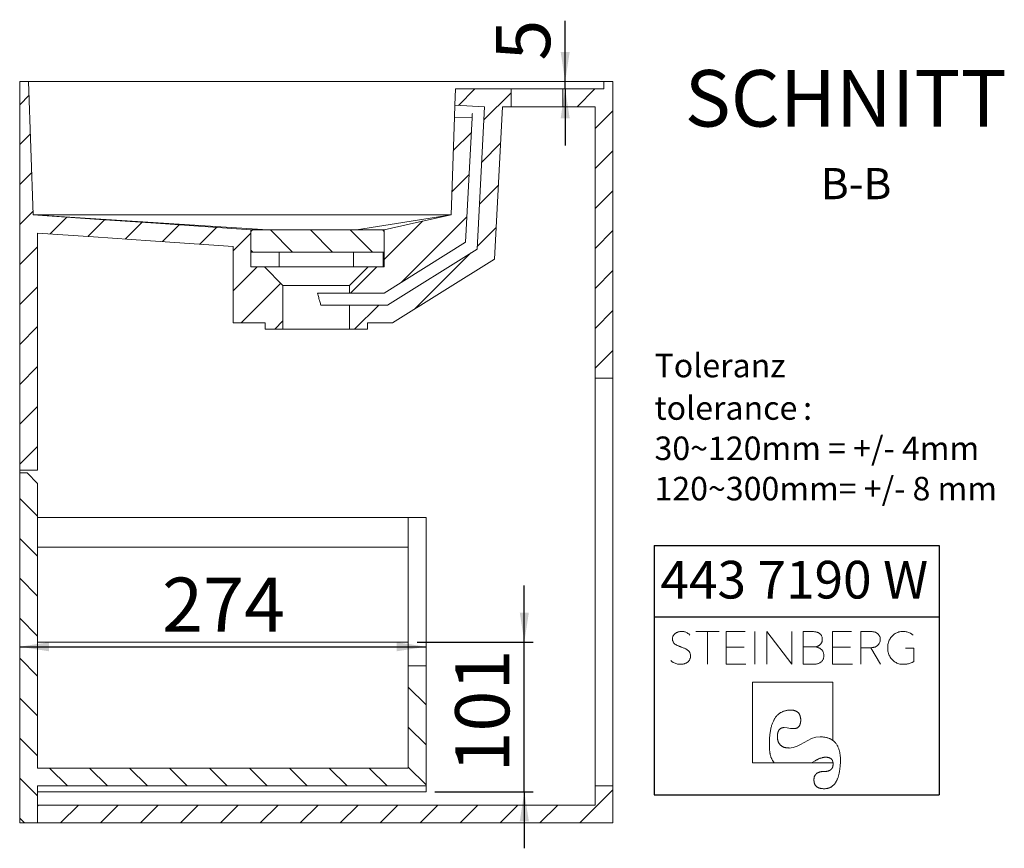
# Model space of a CAD drawing. Units: millimetres. Extents: x 2 to 209, y 1 to 291.
# Drawn here: x 98 to 209, y 1 to 95 of the extents above; entities that cross this region are included whole.
import ezdxf

# ---------------------------------------------------------------- set-up
doc = ezdxf.new("R2010")
doc.units = ezdxf.units.MM
doc.linetypes.add('SLD-Durchgehend', pattern=[0])
doc.layers.add('0_18', color=7, linetype='SLD-Durchgehend')
doc.styles.add('SLDTEXTSTYLE0', font='GOTHIC.TTF', dxfattribs={"width": 0.913})
doc.styles.add('SLDTEXTSTYLE1', font='GOTHIC.TTF', dxfattribs={"width": 0.913})
doc.dimstyles.new('SLDDIMSTYLE0', dxfattribs={"dimtxt": 6.085417, "dimasz": 3.302, "dimexe": 0, "dimexo": 0.0625, "dimgap": 1.521354, "dimtad": 1, "dimdec": 0, "dimlfac": 6, "dimrnd": 1e-09, "dimzin": 12, "dimdsep": 46, "dimtxsty": 'SLDTEXTSTYLE0', "dimsah": 1, "dimcen": 0.09, "dimadec": 0, "dimazin": 3, "dimtfac": 1, "dimtdec": 0, "dimtofl": 0, "dimtmove": 0, "dimatfit": 3, "dimfxl": 1, "dimfrac": 2, "dimtolj": 1, "dimtzin": 12, "dimarcsym": 0})
doc.dimstyles.new('SLDDIMSTYLE1', dxfattribs={"dimtxt": 6.085417, "dimasz": 3.302, "dimexe": 0, "dimexo": 0.0625, "dimgap": 1.521354, "dimtad": 1, "dimdec": 0, "dimlfac": 6, "dimrnd": 1e-09, "dimzin": 12, "dimdsep": 46, "dimtxsty": 'SLDTEXTSTYLE0', "dimsah": 1, "dimcen": 0.09, "dimadec": 0, "dimazin": 3, "dimtfac": 1, "dimtdec": 0, "dimtmove": 0, "dimatfit": 0, "dimfxl": 1, "dimfrac": 2, "dimtolj": 1, "dimtzin": 12, "dimarcsym": 0})

# ---------------------------------------------------------------- blocks, each defined once
blk = doc.blocks.new('Block5')
at = {"color": 7, "linetype": 'SLD-Durchgehend', "lineweight": 18}
for p, q in [((-7.32, 9.88), (-9.94, 9.88)), ((-8.63, 9.88), (-8.63, 6.19)), ((-4.41, 9.88), (-6.56, 9.88)), ((-6.56, 9.88), (-6.56, 6.19)), ((-3.32, 9.88), (-3.32, 6.19)), ((-1.99, 6.19), (-1.99, 9.88)), ((0.84, 6.19), (-1.99, 9.88)), ((0.84, 9.88), (0.84, 6.19)), ((3.12, 9.88), (2.11, 9.88)), ((2.11, 9.88), (2.11, 6.19)), ((7.56, 9.88), (5.41, 9.88)), ((5.41, 9.88), (5.41, 6.19)), ((9.61, 9.88), (8.59, 9.88)), ((8.59, 9.88), (8.59, 6.19)), ((-4.53, 8.1), (-6.56, 8.1)), ((3.45, 8.14), (2.11, 8.14)), ((3.45, 8.14), (3.51, 8.15)), ((3.51, 8.14), (3.45, 8.14)), ((3.45, 8.14), (3.51, 8.14)), ((3.51, 8.14), (3.51, 8.15)), ((7.44, 8.1), (5.41, 8.1)), ((8.59, 8.06), (9.7, 8.06)), ((10.82, 6.19), (9.7, 8.06)), ((14.56, 8.01), (13.6, 8.01)), ((14.56, 6.49), (14.56, 8.01)), ((-6.56, 6.19), (-4.33, 6.19)), ((2.11, 6.19), (3.24, 6.19)), ((5.41, 6.19), (7.64, 6.19)), ((5.46, 4.17), (-3.58, 4.17)), ((-3.58, 4.17), (-3.58, -4.87)), ((5.46, -2.37), (5.46, 4.17)), ((5.23, -2.22), (5.46, -2.37)), ((-3.58, -4.87), (5.47, -4.87)), ((-1.31, -4.65), (-1.16, -4.87)), ((3.46, -4.65), (3.06, -4.87)), ((5.42, -4.65), (5.47, -4.87))]:
    blk.add_line(p, q, dxfattribs=at)
at = {"color": 7, "linetype": 'SLD-Durchgehend', "lineweight": 18, "flags": 128}
for points in [[(-1.69, -2.81), (-1.69, -2.67), (-1.69, -2.53), (-1.68, -2.4), (-1.68, -2.27), (-1.67, -2.14), (-1.66, -2.01), (-1.65, -1.89), (-1.64, -1.77), (-1.62, -1.65), (-1.61, -1.54), (-1.59, -1.42), (-1.57, -1.31), (-1.56, -1.2), (-1.53, -1.1), (-1.51, -0.99), (-1.49, -0.89), (-1.46, -0.8), (-1.43, -0.7), (-1.4, -0.61), (-1.37, -0.52), (-1.34, -0.43), (-1.31, -0.34), (-1.27, -0.26), (-1.23, -0.18), (-1.2, -0.1), (-1.16, -0.03), (-1.11, 0.05), (-1.07, 0.12), (-1.03, 0.18), (-0.98, 0.25), (-0.93, 0.31), (-0.88, 0.37), (-0.83, 0.43), (-0.78, 0.48), (-0.72, 0.53), (-0.67, 0.58), (-0.61, 0.63), (-0.55, 0.68), (-0.49, 0.72), (-0.43, 0.76), (-0.36, 0.79), (-0.3, 0.83), (-0.23, 0.86), (-0.16, 0.89), (-0.09, 0.92), (-0.02, 0.94), (0.05, 0.96), (0.13, 0.98), (0.2, 1), (0.28, 1.01), (0.36, 1.02), (0.44, 1.03), (0.53, 1.04), (0.61, 1.04), (0.7, 1.04)], [(0.7, 1.04), (0.74, 1.04), (0.79, 1.04), (0.83, 1.04), (0.87, 1.04), (0.91, 1.03), (0.95, 1.03), (0.99, 1.02), (1.03, 1.02), (1.07, 1.01), (1.1, 1), (1.14, 0.99), (1.18, 0.98), (1.21, 0.97), (1.24, 0.96), (1.27, 0.94), (1.31, 0.93), (1.34, 0.92), (1.37, 0.9), (1.39, 0.88), (1.42, 0.87), (1.45, 0.85), (1.47, 0.83), (1.5, 0.81), (1.52, 0.79), (1.55, 0.77), (1.57, 0.74), (1.59, 0.72), (1.61, 0.7), (1.63, 0.67), (1.65, 0.64), (1.67, 0.62), (1.68, 0.59), (1.7, 0.56), (1.71, 0.53), (1.73, 0.5), (1.74, 0.47), (1.75, 0.44), (1.77, 0.4), (1.78, 0.37), (1.79, 0.33), (1.79, 0.3), (1.8, 0.26), (1.81, 0.22), (1.81, 0.18), (1.82, 0.14), (1.82, 0.1), (1.83, 0.06), (1.83, 0.02), (1.83, -0.02), (1.83, -0.07)], [(-0.79, -1.96), (-0.79, -1.92), (-0.79, -1.88), (-0.79, -1.85), (-0.78, -1.81), (-0.78, -1.77), (-0.78, -1.73), (-0.77, -1.7), (-0.77, -1.66), (-0.76, -1.63), (-0.76, -1.6), (-0.75, -1.57), (-0.75, -1.53), (-0.74, -1.5), (-0.73, -1.47), (-0.72, -1.44), (-0.71, -1.42), (-0.7, -1.39), (-0.69, -1.36), (-0.68, -1.34), (-0.67, -1.31), (-0.66, -1.29), (-0.65, -1.26), (-0.64, -1.24), (-0.62, -1.22), (-0.61, -1.2), (-0.59, -1.18), (-0.58, -1.16), (-0.56, -1.14), (-0.55, -1.12), (-0.53, -1.1), (-0.51, -1.08), (-0.49, -1.07), (-0.47, -1.05), (-0.45, -1.04), (-0.43, -1.03), (-0.41, -1.01), (-0.39, -1), (-0.37, -0.99), (-0.35, -0.98), (-0.33, -0.97), (-0.3, -0.96), (-0.28, -0.95), (-0.26, -0.94), (-0.23, -0.94), (-0.2, -0.93), (-0.18, -0.93), (-0.15, -0.92), (-0.12, -0.92), (-0.1, -0.92), (-0.07, -0.91), (-0.04, -0.91), (-0.01, -0.91)], [(1.83, -0.07), (1.83, -0.11), (1.83, -0.14), (1.83, -0.18), (1.83, -0.22), (1.82, -0.25), (1.82, -0.29), (1.81, -0.32), (1.81, -0.35), (1.8, -0.38), (1.8, -0.42), (1.79, -0.45), (1.78, -0.48), (1.78, -0.51), (1.77, -0.53), (1.76, -0.56), (1.75, -0.59), (1.74, -0.61), (1.73, -0.64), (1.72, -0.66), (1.7, -0.69), (1.69, -0.71), (1.68, -0.73), (1.66, -0.75), (1.65, -0.77), (1.63, -0.79), (1.62, -0.81), (1.6, -0.83), (1.58, -0.85), (1.56, -0.87), (1.54, -0.88), (1.52, -0.9), (1.5, -0.91), (1.48, -0.93), (1.46, -0.94), (1.44, -0.95), (1.42, -0.96), (1.39, -0.97), (1.37, -0.98), (1.35, -0.99), (1.32, -1), (1.3, -1.01), (1.27, -1.01), (1.24, -1.02), (1.21, -1.02), (1.19, -1.03), (1.16, -1.03), (1.13, -1.03), (1.1, -1.04), (1.07, -1.04), (1.03, -1.04)], [(0.54, -3.22), (0.49, -3.21), (0.44, -3.21), (0.39, -3.21), (0.34, -3.21), (0.29, -3.2), (0.24, -3.2), (0.2, -3.19), (0.15, -3.18), (0.11, -3.17), (0.06, -3.16), (0.02, -3.15), (-0.02, -3.14), (-0.06, -3.12), (-0.1, -3.11), (-0.14, -3.09), (-0.18, -3.08), (-0.21, -3.06), (-0.25, -3.04), (-0.28, -3.02), (-0.31, -3), (-0.34, -2.98), (-0.37, -2.95), (-0.4, -2.93), (-0.43, -2.9), (-0.46, -2.88), (-0.49, -2.85), (-0.51, -2.82), (-0.53, -2.79), (-0.56, -2.76), (-0.58, -2.73), (-0.6, -2.69), (-0.62, -2.66), (-0.64, -2.62), (-0.66, -2.59), (-0.67, -2.55), (-0.69, -2.51), (-0.7, -2.47), (-0.71, -2.43), (-0.73, -2.39), (-0.74, -2.35), (-0.75, -2.3), (-0.76, -2.26), (-0.76, -2.21), (-0.77, -2.16), (-0.78, -2.11), (-0.78, -2.06), (-0.79, -2.01), (-0.79, -1.96)], [(5.23, -2.22), (5.16, -2.19), (5.1, -2.16), (5.03, -2.13), (4.95, -2.1), (4.88, -2.08), (4.8, -2.06), (4.72, -2.04), (4.64, -2.02), (4.56, -2), (4.48, -1.99), (4.39, -1.98), (4.3, -1.97), (4.21, -1.97), (4.12, -1.96), (4.03, -1.96)], [(-1.69, -2.81), (-1.69, -2.9), (-1.69, -2.99), (-1.69, -3.07), (-1.68, -3.16), (-1.68, -3.24), (-1.68, -3.32), (-1.67, -3.4), (-1.66, -3.48), (-1.65, -3.56), (-1.64, -3.63), (-1.63, -3.7), (-1.62, -3.78), (-1.61, -3.85), (-1.59, -3.91), (-1.58, -3.98), (-1.56, -4.04), (-1.55, -4.11), (-1.53, -4.17), (-1.51, -4.23), (-1.49, -4.29), (-1.46, -4.34), (-1.44, -4.4), (-1.42, -4.45), (-1.39, -4.5), (-1.36, -4.55), (-1.34, -4.6), (-1.31, -4.65)], [(6.3, -4.64), (6.3, -4.53), (6.3, -4.43), (6.29, -4.33), (6.29, -4.23), (6.28, -4.14), (6.27, -4.04), (6.26, -3.95), (6.25, -3.86), (6.23, -3.77), (6.22, -3.69), (6.2, -3.6), (6.18, -3.52), (6.16, -3.44), (6.13, -3.36), (6.11, -3.29), (6.08, -3.22), (6.05, -3.14), (6.02, -3.08), (5.99, -3.01), (5.95, -2.94), (5.92, -2.88), (5.88, -2.82), (5.84, -2.76), (5.8, -2.7), (5.76, -2.65), (5.71, -2.6), (5.66, -2.55), (5.61, -2.5), (5.56, -2.45), (5.51, -2.41), (5.46, -2.37)], [(3.46, -4.65), (3.51, -4.62), (3.57, -4.58), (3.62, -4.56), (3.68, -4.53), (3.73, -4.5), (3.79, -4.48), (3.84, -4.45), (3.89, -4.43), (3.94, -4.41), (3.99, -4.39), (4.04, -4.37), (4.09, -4.35), (4.14, -4.34), (4.19, -4.32), (4.23, -4.31), (4.28, -4.3), (4.33, -4.29), (4.37, -4.28), (4.42, -4.27), (4.46, -4.26), (4.5, -4.26), (4.55, -4.26), (4.59, -4.25), (4.63, -4.25)], [(4.63, -4.25), (4.66, -4.25), (4.7, -4.25), (4.73, -4.26), (4.76, -4.26), (4.79, -4.26), (4.82, -4.26), (4.85, -4.27), (4.88, -4.27), (4.9, -4.28), (4.93, -4.28), (4.96, -4.29), (4.98, -4.3), (5.01, -4.3), (5.03, -4.31), (5.06, -4.32), (5.08, -4.33), (5.1, -4.34), (5.13, -4.35), (5.15, -4.36), (5.17, -4.37), (5.19, -4.38), (5.21, -4.39), (5.22, -4.41), (5.24, -4.42), (5.26, -4.43), (5.28, -4.45), (5.29, -4.46), (5.31, -4.48), (5.32, -4.5), (5.34, -4.51), (5.35, -4.53), (5.36, -4.55), (5.37, -4.57), (5.39, -4.59), (5.4, -4.61), (5.41, -4.63), (5.42, -4.65)], [(4.48, -7.79), (4.54, -7.79), (4.6, -7.79), (4.66, -7.78), (4.72, -7.78), (4.77, -7.77), (4.83, -7.76), (4.89, -7.74), (4.94, -7.73), (4.99, -7.71), (5.04, -7.69), (5.1, -7.67), (5.14, -7.65), (5.19, -7.63), (5.24, -7.6), (5.29, -7.57), (5.33, -7.54), (5.38, -7.51), (5.42, -7.48), (5.46, -7.44), (5.51, -7.4), (5.55, -7.36), (5.59, -7.32), (5.62, -7.28), (5.66, -7.23), (5.7, -7.18), (5.73, -7.13), (5.77, -7.08), (5.8, -7.03), (5.83, -6.97), (5.86, -6.92), (5.89, -6.86), (5.92, -6.8), (5.95, -6.73), (5.98, -6.67), (6, -6.6), (6.03, -6.53), (6.05, -6.46), (6.07, -6.39), (6.09, -6.31), (6.11, -6.24), (6.13, -6.16), (6.15, -6.08), (6.17, -6), (6.18, -5.91), (6.2, -5.83), (6.21, -5.74), (6.23, -5.65), (6.24, -5.55), (6.25, -5.46), (6.26, -5.36), (6.27, -5.27), (6.27, -5.17), (6.28, -5.06), (6.29, -4.96), (6.29, -4.85), (6.3, -4.75), (6.3, -4.64)], [(5.48, -4.99), (5.48, -5.02), (5.47, -5.06), (5.47, -5.09), (5.47, -5.12), (5.47, -5.15), (5.46, -5.18), (5.46, -5.21), (5.45, -5.24), (5.44, -5.27), (5.44, -5.3), (5.43, -5.33), (5.42, -5.35), (5.41, -5.38), (5.4, -5.41), (5.39, -5.43), (5.37, -5.45), (5.36, -5.48), (5.35, -5.5), (5.33, -5.52), (5.32, -5.54), (5.3, -5.56), (5.28, -5.58), (5.26, -5.6), (5.25, -5.62), (5.23, -5.64), (5.21, -5.66), (5.18, -5.67), (5.16, -5.69), (5.14, -5.7), (5.12, -5.72), (5.09, -5.73), (5.07, -5.74), (5.04, -5.76), (5.01, -5.77), (4.99, -5.78), (4.96, -5.79), (4.93, -5.8), (4.9, -5.81), (4.87, -5.81), (4.84, -5.82), (4.8, -5.83), (4.77, -5.83), (4.74, -5.84), (4.7, -5.84), (4.67, -5.85), (4.63, -5.85), (4.59, -5.85), (4.56, -5.85), (4.52, -5.86), (4.48, -5.86)], [(5.47, -4.87), (5.47, -4.89), (5.47, -4.9), (5.47, -4.91), (5.47, -4.92), (5.47, -4.93), (5.47, -4.94), (5.48, -4.95), (5.48, -4.96), (5.48, -4.98), (5.48, -4.99)], [(4.48, -5.86), (4.43, -5.86), (4.39, -5.86), (4.35, -5.86), (4.3, -5.86), (4.26, -5.87), (4.22, -5.87), (4.18, -5.87), (4.14, -5.88), (4.1, -5.89), (4.07, -5.89), (4.03, -5.9), (4, -5.91), (3.96, -5.92), (3.93, -5.93), (3.9, -5.94), (3.87, -5.95), (3.83, -5.96), (3.8, -5.97), (3.78, -5.99), (3.75, -6), (3.72, -6.02), (3.69, -6.03), (3.67, -6.05), (3.64, -6.06), (3.62, -6.08), (3.6, -6.1), (3.58, -6.12), (3.56, -6.14), (3.54, -6.16), (3.52, -6.18), (3.5, -6.2), (3.48, -6.23), (3.46, -6.25), (3.45, -6.27), (3.43, -6.3), (3.42, -6.32), (3.41, -6.35), (3.4, -6.38), (3.38, -6.4), (3.37, -6.43), (3.36, -6.46), (3.36, -6.49), (3.35, -6.52), (3.34, -6.55), (3.34, -6.59), (3.33, -6.62), (3.33, -6.65), (3.32, -6.69), (3.32, -6.72), (3.32, -6.76), (3.32, -6.79)], [(3.32, -6.79), (3.32, -6.83), (3.32, -6.87), (3.32, -6.91), (3.33, -6.95), (3.33, -6.98), (3.34, -7.02), (3.34, -7.05), (3.35, -7.09), (3.36, -7.12), (3.37, -7.15), (3.38, -7.18), (3.39, -7.21), (3.4, -7.24), (3.41, -7.27), (3.42, -7.3), (3.44, -7.33), (3.45, -7.36), (3.47, -7.38), (3.49, -7.41), (3.51, -7.43), (3.52, -7.45), (3.54, -7.48), (3.57, -7.5), (3.59, -7.52), (3.61, -7.54), (3.63, -7.56), (3.66, -7.58), (3.68, -7.6), (3.71, -7.61), (3.74, -7.63), (3.76, -7.65), (3.79, -7.66), (3.82, -7.68), (3.86, -7.69), (3.89, -7.7), (3.92, -7.71), (3.95, -7.72), (3.99, -7.73), (4.02, -7.74), (4.06, -7.75), (4.1, -7.76), (4.14, -7.77), (4.18, -7.77), (4.22, -7.78), (4.26, -7.78), (4.3, -7.78), (4.34, -7.79), (4.39, -7.79), (4.43, -7.79), (4.48, -7.79)]]:
    blk.add_lwpolyline(points, dxfattribs=at)
at = {"color": 8, "linetype": 'Continuous', "lineweight": 0, "true_color": 0x808080}
for points in [[(-10.63, 7.51), (-10.69, 7.61), (-10.77, 7.71), (-10.87, 7.79), (-10.97, 7.86), (-11.09, 7.93), (-11.22, 7.99), (-11.36, 8.05), (-11.51, 8.1), (-11.67, 8.16), (-11.78, 8.2), (-11.89, 8.25), (-12, 8.3), (-12.11, 8.34), (-12.21, 8.4), (-12.3, 8.47), (-12.38, 8.54), (-12.45, 8.63), (-12.5, 8.73), (-12.55, 8.83), (-12.57, 8.94), (-12.57, 9.08), (-12.56, 9.22), (-12.53, 9.34), (-12.46, 9.45), (-12.4, 9.55), (-12.31, 9.63), (-12.21, 9.7), (-12.11, 9.76), (-12, 9.81), (-11.87, 9.84), (-11.75, 9.87), (-11.62, 9.88), (-11.5, 9.87), (-11.31, 9.87), (-11.15, 9.83), (-11, 9.75), (-10.84, 9.68), (-10.72, 9.59), (-10.63, 9.46)], [(3.51, 8.15), (3.6, 8.17), (3.69, 8.2), (3.78, 8.25), (3.87, 8.29), (3.95, 8.34), (4.02, 8.41), (4.1, 8.48), (4.15, 8.57), (4.19, 8.66), (4.24, 8.76), (4.26, 8.88), (4.26, 9.01), (4.26, 9.18), (4.22, 9.32), (4.16, 9.43), (4.09, 9.54), (4, 9.63), (3.9, 9.69), (3.79, 9.76), (3.67, 9.81), (3.53, 9.83), (3.39, 9.86), (3.26, 9.88), (3.12, 9.88)], [(10.67, 8.53), (10.74, 8.65), (10.77, 8.79), (10.77, 8.97), (10.77, 9.15), (10.73, 9.31), (10.66, 9.42), (10.59, 9.54), (10.51, 9.63), (10.4, 9.7), (10.29, 9.77), (10.16, 9.81), (10.02, 9.84), (9.89, 9.86), (9.75, 9.88), (9.61, 9.88)], [(14.46, 9.47), (14.32, 9.6), (14.15, 9.69), (13.97, 9.77), (13.78, 9.84), (13.57, 9.88), (13.35, 9.88), (13.09, 9.88), (12.86, 9.83), (12.65, 9.74), (12.43, 9.65), (12.25, 9.52), (12.1, 9.36), (11.95, 9.19), (11.83, 9), (11.75, 8.78), (11.66, 8.55), (11.62, 8.31), (11.62, 8.04), (11.62, 7.78), (11.66, 7.54), (11.75, 7.31), (11.83, 7.09), (11.95, 6.89), (12.1, 6.73), (12.25, 6.56), (12.44, 6.43), (12.65, 6.34), (12.87, 6.24), (13.11, 6.19), (13.37, 6.19), (13.63, 6.19), (13.86, 6.23), (14.06, 6.29), (14.26, 6.35), (14.56, 6.49)], [(3.24, 6.19), (3.37, 6.19), (3.5, 6.21), (3.64, 6.24), (3.79, 6.27), (3.91, 6.32), (4.03, 6.39), (4.15, 6.46), (4.24, 6.56), (4.32, 6.69), (4.39, 6.82), (4.43, 6.98), (4.43, 7.18), (4.43, 7.34), (4.4, 7.48), (4.34, 7.6), (4.28, 7.72), (4.2, 7.81), (4.11, 7.89), (4.02, 7.97), (3.92, 8.02), (3.81, 8.06), (3.7, 8.1), (3.51, 8.14)], [(9.7, 8.06), (9.82, 8.06), (9.94, 8.07), (10.07, 8.1), (10.2, 8.13), (10.31, 8.18), (10.41, 8.26), (10.52, 8.33), (10.67, 8.53)], [(-12.76, 6.62), (-12.63, 6.49), (-12.48, 6.39), (-12.29, 6.31), (-12.1, 6.23), (-11.89, 6.19), (-11.66, 6.19), (-11.51, 6.19), (-11.37, 6.21), (-11.24, 6.26), (-11.1, 6.3), (-10.98, 6.36), (-10.88, 6.44), (-10.78, 6.52), (-10.7, 6.62), (-10.64, 6.73), (-10.58, 6.85), (-10.55, 6.98), (-10.55, 7.13), (-10.55, 7.28), (-10.63, 7.51)], [(-0.01, -0.91), (0.54, -0.91), (0.45, -1.04), (1.03, -1.04)], [(0.54, -3.22), (1.83, -3.22), (2.58, -1.96), (4.03, -1.96)]]:
    blk.add_open_spline(points, degree=3, dxfattribs=at)
blk = doc.blocks.new('TZLOGO')
at = {"color": 7, "linetype": 'Continuous'}
blk.add_blockref('Block5', (12.76, 7.79), dxfattribs=at)
blk = doc.blocks.new('LogoTZ_')
at = {"layer": '0_18'}
for p, q in [((169.74, 35.26), (201.74, 35.26)), ((169.74, 35.26), (169.74, 7.26)), ((201.74, 35.26), (201.74, 7.26)), ((169.74, 27.26), (201.74, 27.26)), ((169.74, 7.26), (201.74, 7.26))]:
    blk.add_line(p, q, dxfattribs=at)
at = {"color": 7, "linetype": 'Continuous'}
blk.add_blockref('TZLOGO', (171.6, 7.93), dxfattribs=at)
at = {"layer": '0_18', "insert": (170.43, 33.54), "char_height": 4.233, "attachment_point": 1, "style": 'SLDTEXTSTYLE0'}
blk.add_mtext('443 7190 W', dxfattribs=at)
blk = doc.blocks.new('_D_17')
at = {"layer": '0_18', "color": 7}
blk.add_line((98.46, 24.07), (144.13, 24.07), dxfattribs=at)
for points in [[(98.46, 24.07), (101.76, 23.56), (101.76, 24.58)], [(144.13, 24.07), (140.82, 24.58), (140.82, 23.56)]]:
    blk.add_solid(points, dxfattribs=at)
at = {"layer": '0_18', "color": 7, "insert": (114.46, 31.84), "char_height": 6.085, "attachment_point": 1, "style": 'SLDTEXTSTYLE0'}
blk.add_mtext('274', dxfattribs=at)
blk = doc.blocks.new('_D_18')
at = {"layer": '0_18', "color": 7}
for p, q in [((155.17, 24.6), (155.17, 30.95)), ((143.13, 24.6), (156.17, 24.6)), ((155.17, 7.77), (155.17, 24.6)), ((145.13, 7.77), (156.17, 7.77)), ((155.17, 7.77), (155.17, 1.42))]:
    blk.add_line(p, q, dxfattribs=at)
for points in [[(155.17, 24.6), (155.68, 27.9), (154.66, 27.9)], [(155.17, 7.77), (154.66, 4.46), (155.68, 4.46)]]:
    blk.add_solid(points, dxfattribs=at)
at = {"layer": '0_18', "color": 7, "insert": (147.4, 9.92), "char_height": 6.085, "attachment_point": 1, "rotation": 90, "style": 'SLDTEXTSTYLE0'}
blk.add_mtext('101', dxfattribs=at)
blk = doc.blocks.new('_D_19')
at = {"layer": '0_18', "color": 7}
for p, q in [((159.76, 87.6), (159.76, 94.43)), ((159.76, 86.77), (159.76, 87.6)), ((159.76, 86.77), (159.76, 80.42))]:
    blk.add_line(p, q, dxfattribs=at)
for points in [[(159.76, 87.6), (160.27, 90.9), (159.26, 90.9)], [(159.76, 86.77), (159.26, 83.46), (160.27, 83.46)]]:
    blk.add_solid(points, dxfattribs=at)
at = {"layer": '0_18', "color": 7, "insert": (151.99, 89.94), "char_height": 6.09, "attachment_point": 1, "rotation": 90, "style": 'SLDTEXTSTYLE0'}
blk.add_mtext('5', dxfattribs=at)
blk = doc.blocks.new('SW_NOTE_1')
at = {"layer": '0_18', "color": 0, "attachment_point": 2, "style": 'SLDTEXTSTYLE0'}
for s, insert, char_height in [('SCHNITT', (16.07, 8.11), 6.35), ('B-B', (17.24, -2.9), 3.5)]:
    blk.add_mtext(s, dxfattribs=dict(at, insert=insert, char_height=char_height))
blk = doc.blocks.new('SW_NOTE_2')
at = {"layer": '0_18', "color": 0, "attachment_point": 1}
for s, insert, char_height, style in [('Toleranz', (0, 3.38), 2.646, 'SLDTEXTSTYLE0'), ('tolerance', (0, -1.39), 2.646, 'SLDTEXTSTYLE1'), (':', (16.7, -1.39), 2.65, 'SLDTEXTSTYLE0'), ('30~120mm = +/- 4mm', (0, -5.92), 2.6458, 'SLDTEXTSTYLE0'), ('120~300mm= +/- 8 mm', (0, -10.45), 2.6458, 'SLDTEXTSTYLE0')]:
    blk.add_mtext(s, dxfattribs=dict(at, insert=insert, char_height=char_height, style=style))

msp = doc.modelspace()

# ---------------------------------------------------------------- hatches: boundary and pattern name
at = {"layer": '0_18', "linetype": 'SLD-Durchgehend', "lineweight": 18}
h = msp.add_hatch(dxfattribs=at)
h.set_pattern_fill('ANSI31', color=256, style=0)
edge = h.paths.add_edge_path(flags=0)
edge.add_line((126.042, 60.4768), (126.042, 59.7667))
edge.add_line((126.042, 59.7667), (128.042, 59.7667))
edge.add_line((128.042, 59.7667), (128.042, 64.6833))
edge.add_line((128.042, 64.6833), (125.9586, 66.7667))
edge.add_line((125.9586, 66.7667), (124.4336, 66.7667))
edge.add_line((124.4336, 66.7667), (124.4336, 70.9333))
edge.add_spline(control_points=[(124.4336, 70.9333), (120.8785, 71.1757), (117.323, 71.418), (113.7675, 71.6604), (111.47, 71.817), (109.1725, 71.9736), (106.875, 72.1302), (104.5775, 72.2868), (102.28, 72.4434), (99.9825, 72.6)], knot_values=[0, 0, 0, 0, 0.06414752, 0.06414752, 0.06414752, 0.10559854, 0.10559854, 0.10559854, 0.14704957, 0.14704957, 0.14704957, 0.14704957], weights=[1, 1, 1, 1, 1, 1, 1, 1, 1, 1], degree=3, periodic=0)
edge.add_line((99.9825, 72.6), (99.4586, 87.6))
edge.add_line((99.4586, 87.6), (98.4586, 87.6))
edge.add_line((98.4586, 87.6), (98.4586, 43.9333))
edge.add_line((98.4586, 43.9333), (100.4586, 43.9333))
edge.add_line((100.4586, 43.9333), (100.4586, 70.5629))
edge.add_spline(control_points=[(100.4586, 70.5629), (102.5604, 70.4196), (104.6622, 70.2764), (106.7639, 70.1331), (108.8937, 69.9879), (111.0234, 69.8428), (113.1532, 69.6976), (116.2467, 69.4867), (119.3401, 69.2758), (122.4336, 69.065)], knot_values=[0.00050535, 0.00050535, 0.00050535, 0.00050535, 0.03842469, 0.03842469, 0.03842469, 0.07684938, 0.07684938, 0.07684938, 0.13266106, 0.13266106, 0.13266106, 0.13266106], weights=[1, 1, 1, 1, 1, 1, 1, 1, 1, 1], degree=3, periodic=0)
edge.add_line((122.4336, 69.065), (122.4336, 64.7667))
edge.add_line((122.4336, 64.7667), (122.4336, 60.4768))
edge.add_line((122.4336, 60.4768), (126.042, 60.4768))
h = msp.add_hatch(dxfattribs=at)
h.set_pattern_fill('ANSI31', color=256, style=0)
h.paths.add_polyline_path([(164.1253, 86.7667), (159.5129, 86.7667), (159.5129, 84.7667), (163.1253, 84.7667), (163.1253, 54.2667), (165.1253, 54.2667), (165.1253, 87.6), (164.1253, 87.6)], flags=0)
h = msp.add_hatch(dxfattribs=at)
h.set_pattern_fill('ANSI31', color=256, style=0)
h.paths.add_polyline_path([(137.542, 59.7667), (137.542, 60.4769), (140.3737, 60.4769), (151.8105, 67.6234), (152.709, 84.7667), (153.6795, 84.7667), (153.6795, 86.7667), (147.4295, 86.7667), (147.3656, 84.9345), (150.7058, 84.7594), (149.8678, 68.7678), (139.8002, 62.4769), (135.542, 62.4769), (135.542, 59.7667)], flags=0)
h = msp.add_hatch(dxfattribs=at)
h.set_pattern_fill('ANSI31', color=256, style=0)
edge = h.paths.add_edge_path(flags=0)
edge.add_line((137.6253, 66.7667), (135.542, 64.6833))
edge.add_line((135.542, 64.6833), (135.542, 63.81))
edge.add_line((135.542, 63.81), (139.4179, 63.81))
edge.add_line((139.4179, 63.81), (148.5728, 69.5306))
edge.add_line((148.5728, 69.5306), (149.3048, 83.4979))
edge.add_line((149.3048, 83.4979), (147.319, 83.6019))
edge.add_line((147.319, 83.6019), (146.9348, 72.6))
edge.add_spline(control_points=[(146.9348, 72.6), (146.3097, 72.4611), (145.6846, 72.3222), (145.0594, 72.1833), (144.1218, 71.975), (143.1841, 71.7667), (142.2464, 71.5583), (141.3087, 71.35), (140.371, 71.1417), (139.4333, 70.9333)], knot_values=[0, 0, 0, 0, 0.0115267, 0.0115267, 0.0115267, 0.02881676, 0.02881676, 0.02881676, 0.04610682, 0.04610682, 0.04610682, 0.04610682], weights=[1, 1, 1, 1, 1, 1, 1, 1, 1, 1], degree=3, periodic=0)
edge.add_line((139.4333, 70.9333), (139.4336, 66.7667))
edge.add_line((139.4336, 66.7667), (137.6253, 66.7667))
h = msp.add_hatch(dxfattribs=at)
h.set_pattern_fill('ANSI31', color=256, angle=90, style=0)
edge = h.paths.add_edge_path(flags=0)
edge.add_line((139.1003, 70.9333), (124.767, 70.9333))
edge.add_spline(control_points=[(124.767, 70.9333), (124.7297, 70.9333), (124.6919, 70.9265), (124.6567, 70.914), (124.6216, 70.9015), (124.5882, 70.883), (124.5589, 70.8599), (124.5287, 70.836), (124.5022, 70.8063), (124.4823, 70.7733), (124.4634, 70.7422), (124.4496, 70.7075), (124.4416, 70.6719), (124.4364, 70.6484), (124.4336, 70.6241), (124.4336, 70.6)], knot_values=[0, 0, 0, 0, 0.00067171, 0.00067171, 0.00067171, 0.00134152, 0.00134152, 0.00134152, 0.00203644, 0.00203644, 0.00203644, 0.00269065, 0.00269065, 0.00269065, 0.00312117, 0.00312117, 0.00312117, 0.00312117], weights=[1, 1, 1, 1, 1, 1, 1, 1, 1, 1, 1, 1, 1, 1, 1, 1], degree=3, periodic=0)
edge.add_line((124.4336, 70.6), (124.4336, 68.4333))
edge.add_line((124.4336, 68.4333), (139.4336, 68.4333))
edge.add_line((139.4336, 68.4333), (139.4336, 70.6))
edge.add_spline(control_points=[(139.4336, 70.6), (139.4336, 70.6375), (139.427, 70.6755), (139.4145, 70.7108), (139.4021, 70.7462), (139.3835, 70.7799), (139.3599, 70.8091), (139.3366, 70.8378), (139.3079, 70.8628), (139.2765, 70.8822), (139.2449, 70.9018), (139.2097, 70.9164), (139.1736, 70.9248), (139.1496, 70.9304), (139.1249, 70.9333), (139.1003, 70.9333)], knot_values=[0, 0, 0, 0, 0.00067466, 0.00067466, 0.00067466, 0.00134919, 0.00134919, 0.00134919, 0.00201493, 0.00201493, 0.00201493, 0.00268267, 0.00268267, 0.00268267, 0.00312158, 0.00312158, 0.00312158, 0.00312158], weights=[1, 1, 1, 1, 1, 1, 1, 1, 1, 1, 1, 1, 1, 1, 1, 1], degree=3, periodic=0)
h = msp.add_hatch(dxfattribs=at)
h.set_pattern_fill('ANSI31', color=256, angle=90, style=0)
h.paths.add_polyline_path([(100.4586, 10.4333), (100.4586, 42.4333), (99.292, 43.6), (98.4586, 43.6), (98.4586, 4.2667), (100.4586, 4.2667), (100.4586, 8.4333), (144.1253, 8.4333), (144.1253, 21.9333), (142.1253, 21.9333), (142.1253, 10.4333)], flags=0)
h = msp.add_hatch(dxfattribs=at)
h.set_pattern_fill('ANSI31', color=256, style=0)
h.paths.add_polyline_path([(163.1253, 6.2667), (100.4586, 6.2667), (100.4586, 4.2667), (165.1253, 4.2667), (165.1253, 8.4333), (163.1253, 8.4333)], flags=0)

# ---------------------------------------------------------------- linework, layer by layer
at = {"color": 7, "linetype": 'SLD-Durchgehend', "lineweight": 18}
for p, q in [((98.4586, 43.9333), (98.4586, 87.6)), ((98.4586, 87.6), (99.4586, 87.6)), ((99.9825, 72.6), (99.4586, 87.6)), ((99.4586, 87.6), (164.1253, 87.6)), ((164.1253, 87.6), (164.1253, 86.7667)), ((164.1253, 87.6), (165.1253, 87.6)), ((165.1253, 87.6), (165.1253, 54.2667)), ((147.4295, 86.7667), (147.3656, 84.9345)), ((153.6795, 86.7667), (147.4295, 86.7667)), ((153.6795, 84.7667), (153.6795, 86.7667)), ((159.5129, 86.7667), (159.5129, 84.7667)), ((164.1253, 86.7667), (159.5129, 86.7667)), ((147.3481, 84.4347), (147.3365, 84.1017)), ((147.3656, 84.9345), (150.7058, 84.7594)), ((150.7058, 84.7594), (149.8678, 68.7678)), ((152.709, 84.7667), (151.8105, 67.6234)), ((153.6795, 84.7667), (152.709, 84.7667)), ((163.1253, 84.7667), (159.5129, 84.7667)), ((163.1253, 84.7667), (163.1253, 54.2667)), ((147.319, 83.6019), (146.9348, 72.6)), ((149.3048, 83.4979), (147.319, 83.6019)), ((148.5728, 69.5306), (149.3048, 83.4979)), ((146.9348, 72.6), (99.9825, 72.6)), ((126.3481, 70.9333), (99.9832, 72.6)), ((146.9341, 72.5999), (136.3157, 70.9333)), ((124.4336, 66.7667), (124.4336, 70.9333)), ((124.767, 70.9333), (139.1003, 70.9333)), ((139.4336, 70.9333), (139.4336, 66.7667)), ((100.4586, 43.9333), (100.4586, 70.5629)), ((124.4336, 68.4333), (124.4336, 70.6)), ((139.4336, 70.6), (139.4336, 68.4333)), ((122.4336, 64.7667), (122.4336, 69.065)), ((139.4179, 63.81), (148.5728, 69.5306)), ((149.8678, 68.7678), (139.8002, 62.4769)), ((124.4336, 68.4333), (139.4336, 68.4333)), ((127.6253, 68.4333), (127.6253, 66.7667)), ((135.9586, 66.7667), (135.9586, 68.4333)), ((139.292, 68.4333), (139.292, 66.7667)), ((151.8105, 67.6234), (140.3737, 60.4769)), ((124.4336, 66.7667), (125.9586, 66.7667)), ((128.042, 64.6833), (125.9586, 66.7667)), ((137.6253, 66.7667), (135.542, 64.6833)), ((137.6253, 66.7667), (139.4336, 66.7667)), ((122.4336, 60.4768), (122.4336, 64.7667)), ((128.042, 59.7667), (128.042, 64.6833)), ((135.542, 64.6833), (128.042, 64.6833)), ((135.542, 64.6833), (135.542, 63.81)), ((135.542, 63.81), (139.4179, 63.81)), ((135.542, 62.4769), (135.542, 59.7667)), ((139.8002, 62.4769), (135.542, 62.4769)), ((122.4336, 60.4768), (126.042, 60.4768)), ((126.042, 59.7667), (126.042, 60.4768)), ((126.042, 59.7667), (128.042, 59.7667)), ((135.542, 59.7667), (137.542, 59.7667)), ((137.542, 60.4769), (137.542, 59.7667)), ((140.3737, 60.4769), (137.5421, 60.4769)), ((163.1253, 54.2667), (165.1253, 54.2667)), ((163.1253, 8.4333), (163.1253, 54.2667)), ((165.1253, 8.4333), (165.1253, 54.2667)), ((98.4586, 43.9333), (100.4586, 43.9333)), ((98.4586, 43.6), (98.4586, 43.9333)), ((98.4586, 4.2667), (98.4586, 43.6)), ((98.4586, 43.6), (99.292, 43.6)), ((99.292, 43.6), (100.4586, 42.4333)), ((100.4586, 42.4333), (100.4586, 10.4333)), ((100.4586, 38.6), (142.1253, 38.6)), ((144.1253, 38.6), (142.1253, 38.6)), ((142.1253, 30.2667), (142.1253, 38.6)), ((144.1253, 30.2667), (144.1253, 38.6)), ((100.4586, 35.2667), (142.1253, 35.2667)), ((142.1253, 21.9333), (142.1253, 30.2667)), ((144.1253, 21.9333), (144.1253, 30.2667)), ((100.4586, 24.6), (142.1253, 24.6)), ((142.1253, 21.9333), (142.1253, 10.4333)), ((144.1253, 21.9333), (142.1253, 21.9333)), ((144.1253, 21.9333), (144.1253, 8.4333)), ((142.1253, 10.4333), (100.4586, 10.4333)), ((100.4586, 8.4333), (144.1253, 8.4333)), ((100.4586, 8.4333), (100.4586, 4.2667)), ((144.1253, 7.7667), (100.4586, 7.7667)), ((144.1253, 8.4333), (144.1253, 7.7667)), ((165.1253, 8.4333), (163.1253, 8.4333)), ((163.1253, 8.4333), (163.1253, 6.2667)), ((165.1253, 8.4333), (165.1253, 4.2667)), ((100.4586, 6.2667), (100.4586, 4.2667)), ((100.4586, 6.2667), (163.1253, 6.2667)), ((100.4586, 4.2667), (98.4586, 4.2667)), ((100.4586, 4.2667), (165.1253, 4.2667))]:
    msp.add_line(p, q, dxfattribs=at)
at = {"color": 7, "linetype": 'SLD-Durchgehend', "lineweight": 18, "flags": 128}
for points in [[(124.434, 70.9333), (113.7675, 71.6604), (106.875, 72.1302), (99.9825, 72.6)], [(146.9348, 72.6), (145.0594, 72.1833), (142.2464, 71.5583), (139.4333, 70.9333)], [(122.4336, 69.065), (113.1532, 69.6976), (106.7639, 70.1331), (100.4586, 70.5629)]]:
    msp.add_lwpolyline(points, dxfattribs=at)
at = {"color": 7, "linetype": 'SLD-Durchgehend', "lineweight": 18}
for points, knots in [([(159.5129, 86.7667), (159.5129, 86.7667), (159.4941, 86.7667), (159.4196, 86.7667), (159.3639, 86.7667), (159.2178, 86.7667), (159.1274, 86.7667), (158.9153, 86.7667), (158.7936, 86.7667), (158.5236, 86.7667), (158.3753, 86.7667), (158.0579, 86.7667), (157.8887, 86.7667), (157.536, 86.7667), (157.3525, 86.7667), (156.978, 86.7667), (156.7871, 86.7667), (156.4053, 86.7667), (156.2144, 86.7667), (155.84, 86.7667), (155.6564, 86.7667), (155.3037, 86.7667), (155.1345, 86.7667), (154.8171, 86.7667), (154.6688, 86.7667), (154.3988, 86.7667), (154.2771, 86.7667), (154.065, 86.7667), (153.9746, 86.7667), (153.8285, 86.7667), (153.7728, 86.7667), (153.6983, 86.7667), (153.6795, 86.7667), (153.6795, 86.7667)], [0, 0, 0, 0, 0.0625, 0.0625, 0.125, 0.125, 0.1875, 0.1875, 0.25, 0.25, 0.3125, 0.3125, 0.375, 0.375, 0.4375, 0.4375, 0.5, 0.5, 0.5625, 0.5625, 0.625, 0.625, 0.6875, 0.6875, 0.75, 0.75, 0.8125, 0.8125, 0.875, 0.875, 0.9375, 0.9375, 1, 1, 1, 1]), ([(147.319, 83.6019), (147.319, 83.6021), (147.319, 83.6024), (147.3191, 83.605), (147.3193, 83.6092), (147.3195, 83.6151), (147.3197, 83.6228), (147.3201, 83.6323), (147.3205, 83.6436), (147.3209, 83.6566), (147.3214, 83.6714), (147.322, 83.688), (147.3227, 83.7064), (147.3234, 83.7264), (147.3241, 83.748), (147.3249, 83.7716), (147.3259, 83.7981), (147.3269, 83.8287), (147.3281, 83.8635), (147.3295, 83.9027), (147.331, 83.9464), (147.3327, 83.9945), (147.3346, 84.0467), (147.3358, 84.083), (147.3365, 84.1017)], [0, 0, 0, 0, 0.036517338, 0.073358903, 0.110524731, 0.14801486, 0.185829323, 0.223968154, 0.262431386, 0.301219052, 0.340331182, 0.379767806, 0.419528954, 0.459614655, 0.500024936, 0.5398144, 0.583545752, 0.631218605, 0.682832524, 0.738387032, 0.797881612, 0.861315706, 0.928688714, 1, 1, 1, 1]), ([(147.3481, 84.4347), (147.3485, 84.4447), (147.3491, 84.4644), (147.3502, 84.4935), (147.3512, 84.5215), (147.3521, 84.5484), (147.353, 84.5741), (147.3539, 84.5985), (147.3547, 84.6218), (147.3554, 84.6438), (147.3562, 84.6645), (147.3568, 84.684), (147.3575, 84.7023), (147.3581, 84.7194), (147.3586, 84.7353), (147.3591, 84.75), (147.3596, 84.7637), (147.36, 84.7763), (147.3608, 84.7983), (147.3618, 84.8278), (147.363, 84.861), (147.364, 84.8881), (147.3647, 84.909), (147.3652, 84.9237), (147.3655, 84.9328), (147.3655, 84.9339), (147.3656, 84.9345)], [0, 0, 0, 0, 0.03825942, 0.07541397, 0.11146361, 0.14640833, 0.1802481, 0.21298289, 0.24461268, 0.27513745, 0.30455717, 0.33287184, 0.36008142, 0.3861859, 0.41118527, 0.4350795, 0.4578686, 0.47955253, 0.50013129, 0.57489288, 0.64853695, 0.72106364, 0.79247313, 0.86276556, 0.93194112, 1, 1, 1, 1]), ([(159.5129, 84.7667), (159.5127, 84.7667), (159.5124, 84.7667), (159.5101, 84.7667), (159.5063, 84.7667), (159.501, 84.7667), (159.4941, 84.7667), (159.4857, 84.7667), (159.4758, 84.7667), (159.4521, 84.7667), (159.4038, 84.7667), (159.3111, 84.7667), (159.1904, 84.7667), (158.9901, 84.7667), (158.6733, 84.7667), (158.2069, 84.7667), (157.6841, 84.7667), (157.1405, 84.7667), (156.5962, 84.7667), (156.0519, 84.7667), (155.5083, 84.7667), (154.9856, 84.7667), (154.5191, 84.7667), (154.2024, 84.7667), (154.002, 84.7667), (153.8814, 84.7667), (153.7887, 84.7667), (153.7352, 84.7667), (153.7059, 84.7667), (153.6908, 84.7667), (153.6813, 84.7667), (153.6801, 84.7667), (153.6795, 84.7667)], [0, 0, 0, 0, 0.007300151, 0.014589442, 0.021871686, 0.029150707, 0.036430333, 0.043714392, 0.051006705, 0.058311079, 0.089202177, 0.120102824, 0.152281623, 0.18447001, 0.250118873, 0.315767737, 0.380052389, 0.441771148, 0.500001907, 0.558232666, 0.619951425, 0.684236077, 0.749884941, 0.815533804, 0.847712603, 0.879900991, 0.910792088, 0.941692735, 0.956281226, 0.970841534, 0.985404263, 1, 1, 1, 1]), ([(149.3048, 83.4979), (149.3048, 83.498), (149.3048, 83.4983), (149.3049, 83.5005), (149.3051, 83.5041), (149.3054, 83.5091), (149.3057, 83.5155), (149.3061, 83.5234), (149.307, 83.5412), (149.3089, 83.5768), (149.3123, 83.6417), (149.3165, 83.721), (149.3204, 83.7959), (149.3236, 83.8577), (149.326, 83.9035), (149.3285, 83.95), (149.3301, 83.9814), (149.3309, 83.9972)], [0, 0, 0, 0, 0.03455064, 0.06885506, 0.10301273, 0.13712438, 0.17129115, 0.20561371, 0.24019134, 0.37005309, 0.50002863, 0.62989043, 0.75986602, 0.82014901, 0.87990533, 0.93967558, 1, 1, 1, 1]), ([(124.767, 70.9333), (124.745, 70.9333), (124.7234, 70.931), (124.6809, 70.9223), (124.6598, 70.9158), (124.6195, 70.899), (124.6004, 70.8887), (124.5641, 70.8647), (124.5468, 70.8508), (124.516, 70.8203), (124.5022, 70.8036), (124.4779, 70.7673), (124.4676, 70.7478), (124.4427, 70.6877), (124.4336, 70.644), (124.4336, 70.6)], [0, 0, 0, 0, 0.125, 0.125, 0.25, 0.25, 0.375, 0.375, 0.5, 0.5, 0.625, 0.625, 0.75, 0.75, 1, 1, 1, 1]), ([(124.6314, 70.9333), (124.6251, 70.9333), (124.5472, 70.9333), (124.439, 70.9333), (124.4359, 70.9333), (124.434, 70.9333)], [0, 0, 0, 0, 0.03122218, 0.38314058, 1, 1, 1, 1]), ([(139.4336, 70.6), (139.4336, 70.622), (139.4314, 70.6436), (139.4229, 70.6861), (139.4165, 70.7073), (139.3999, 70.7476), (139.3897, 70.7668), (139.3656, 70.803), (139.3515, 70.8201), (139.2743, 70.8965), (139.1883, 70.9333), (139.1003, 70.9333)], [0, 0, 0, 0, 0.125, 0.125, 0.25, 0.25, 0.375, 0.375, 0.5, 0.5, 1, 1, 1, 1]), ([(139.4336, 70.9333), (139.4336, 70.9333), (139.4336, 70.9333), (139.4337, 70.9333), (139.4333, 70.9333), (139.4348, 70.9333), (139.4294, 70.9333), (139.4496, 70.9333), (139.3799, 70.9333), (139.2543, 70.9333), (139.1511, 70.9333), (139.1295, 70.9333)], [0, 0, 0, 0, 0.11200818, 0.23986879, 0.36772941, 0.49559003, 0.62345065, 0.75131112, 0.87890777, 0.97469587, 1, 1, 1, 1]), ([(125.9586, 66.7667), (125.9588, 66.7667), (125.9591, 66.7667), (125.9616, 66.7667), (125.9656, 66.7667), (125.9712, 66.7667), (125.9785, 66.7667), (125.9873, 66.7667), (125.9978, 66.7667), (126.0099, 66.7667), (126.0236, 66.7667), (126.0389, 66.7667), (126.0829, 66.7667), (126.1769, 66.7667), (126.3623, 66.7667), (126.6035, 66.7667), (126.9033, 66.7667), (127.2561, 66.7667), (127.6599, 66.7667), (128.1073, 66.7667), (128.5909, 66.7667), (129.104, 66.7667), (129.6339, 66.7667), (130.1775, 66.7667), (130.7184, 66.7667), (131.2583, 66.7667), (131.7919, 66.7667), (132.3257, 66.7667), (132.8655, 66.7667), (133.4064, 66.7667), (133.95, 66.7667), (134.4799, 66.7667), (134.993, 66.7667), (135.4766, 66.7667), (135.924, 66.7667), (136.3279, 66.7667), (136.6806, 66.7667), (136.9805, 66.7667), (137.2216, 66.7667), (137.4071, 66.7667), (137.5072, 66.7667), (137.5586, 66.7667), (137.5829, 66.7667), (137.6019, 66.7667), (137.6153, 66.7667), (137.6238, 66.7667), (137.6248, 66.7667), (137.6253, 66.7667)], [0, 0, 0, 0, 0.0053071, 0.01060776, 0.01590343, 0.02119559, 0.0264857, 0.03177523, 0.03706566, 0.04235846, 0.04765509, 0.05295703, 0.05826572, 0.08913486, 0.12000877, 0.15216461, 0.18432523, 0.21716528, 0.25001023, 0.28285028, 0.31569523, 0.34785106, 0.38001169, 0.41088082, 0.44175473, 0.47087535, 0.50000079, 0.52912141, 0.55824685, 0.58911599, 0.6199899, 0.65214574, 0.68430636, 0.71714641, 0.74999136, 0.78283141, 0.81567635, 0.84783219, 0.87999281, 0.91086195, 0.94173586, 0.9514603, 0.96116717, 0.97086552, 0.9805644, 0.99027288, 1, 1, 1, 1]), ([(131.9179, 63.81), (132.158, 63.81), (132.3972, 63.81), (132.8654, 63.81), (133.0943, 63.81), (133.5334, 63.81), (133.7435, 63.81), (134.1372, 63.81), (134.3208, 63.81), (134.6548, 63.81), (134.8051, 63.81), (135.0669, 63.81), (135.1784, 63.81), (135.3585, 63.81), (135.4271, 63.81), (135.5188, 63.81), (135.542, 63.81), (135.542, 63.81)], [0, 0, 0, 0, 0.125, 0.125, 0.25, 0.25, 0.375, 0.375, 0.5, 0.5, 0.625, 0.625, 0.75, 0.75, 0.875, 0.875, 1, 1, 1, 1]), ([(131.9179, 63.81), (131.9428, 63.7233), (131.9911, 63.5549), (132.0613, 63.31), (132.1272, 63.0802), (132.1887, 62.8656), (132.2459, 62.6662), (132.2826, 62.5383), (132.3002, 62.4769)], [0, 0, 0, 0, 0.19508972, 0.3788102, 0.55116145, 0.71214348, 0.86175632, 1, 1, 1, 1]), ([(135.542, 62.4769), (135.542, 62.4769), (135.4607, 62.4769), (135.1459, 62.4769), (134.9124, 62.4769), (134.3228, 62.4769), (133.9669, 62.4769), (133.1776, 62.4769), (132.7444, 62.4769), (132.3002, 62.4769)], [0, 0, 0, 0, 0.25, 0.25, 0.5, 0.5, 0.75, 0.75, 1, 1, 1, 1]), ([(128.042, 59.7667), (128.0421, 59.7667), (128.0424, 59.7667), (128.0448, 59.7667), (128.0487, 59.7667), (128.0541, 59.7667), (128.061, 59.7667), (128.0695, 59.7667), (128.0796, 59.7667), (128.0912, 59.7667), (128.1208, 59.7667), (128.1823, 59.7667), (128.3015, 59.7667), (128.4565, 59.7667), (128.6493, 59.7667), (128.876, 59.7667), (129.1356, 59.7667), (129.4233, 59.7667), (129.7341, 59.7667), (130.064, 59.7667), (130.4047, 59.7667), (130.7541, 59.7667), (131.213, 59.7667), (131.792, 59.7667), (132.371, 59.7667), (132.8298, 59.7667), (133.1792, 59.7667), (133.5199, 59.7667), (133.8498, 59.7667), (134.1607, 59.7667), (134.4483, 59.7667), (134.7079, 59.7667), (134.9346, 59.7667), (135.1274, 59.7667), (135.2825, 59.7667), (135.4017, 59.7667), (135.4678, 59.7667), (135.5027, 59.7667), (135.5203, 59.7667), (135.5327, 59.7667), (135.5405, 59.7667), (135.5415, 59.7667), (135.542, 59.7667)], [0, 0, 0, 0, 0.00648577, 0.01296253, 0.01943294, 0.0258997, 0.03236548, 0.03883298, 0.04530489, 0.05178387, 0.0582726, 0.08914423, 0.12002329, 0.15218177, 0.18434771, 0.21719046, 0.25004083, 0.28288358, 0.31573395, 0.34789243, 0.38005837, 0.41093, 0.44180906, 0.50000112, 0.55819319, 0.58906482, 0.61994388, 0.65210236, 0.6842683, 0.71711105, 0.74996142, 0.78280418, 0.81565454, 0.84781303, 0.87997896, 0.91085059, 0.94172965, 0.95339697, 0.96504201, 0.97668042, 0.98832788, 1, 1, 1, 1])]:
    msp.add_open_spline(points, degree=3, knots=knots, dxfattribs=at)

# ---------------------------------------------------------------- block references
at = {"layer": '0_18'}
for name, p in [('SW_NOTE_1', (175.2217, 80.7704)), ('LogoTZ_', (0.0389, 0.184))]:
    msp.add_blockref(name, p, dxfattribs=at)
at = {"layer": '0_18', "color": 7}
msp.add_blockref('SW_NOTE_2', (169.804, 53.6152), dxfattribs=at)

# ---------------------------------------------------------------- dimensions: what is measured, and where the dimension line sits
for base, p1, p2, angle, dimstyle, picture, middle in [((159.7638, 87.6), (164.1253, 86.7667), (165.1253, 87.6), 90, 'SLDDIMSTYLE1', '_D_19', (159.7638, 92.184)), ((144.1253, 24.0679), (98.4586, 43.6), (144.1253, 38.6), 0, 'SLDDIMSTYLE0', '_D_17', (121.2009, 24.0679)), ((155.1691, 24.6), (144.1253, 7.7667), (142.1253, 24.6), 90, 'SLDDIMSTYLE1', '_D_18', (155.1691, 16.6663))]:
    dim = msp.add_linear_dim(base=base, p1=p1, p2=p2, angle=angle, dimstyle=dimstyle, dxfattribs=at)
    dim.commit()
    dim.dimension.update_dxf_attribs({"geometry": picture, "text_midpoint": middle, "dimtype": 160})

doc.saveas('drawing.dxf')
